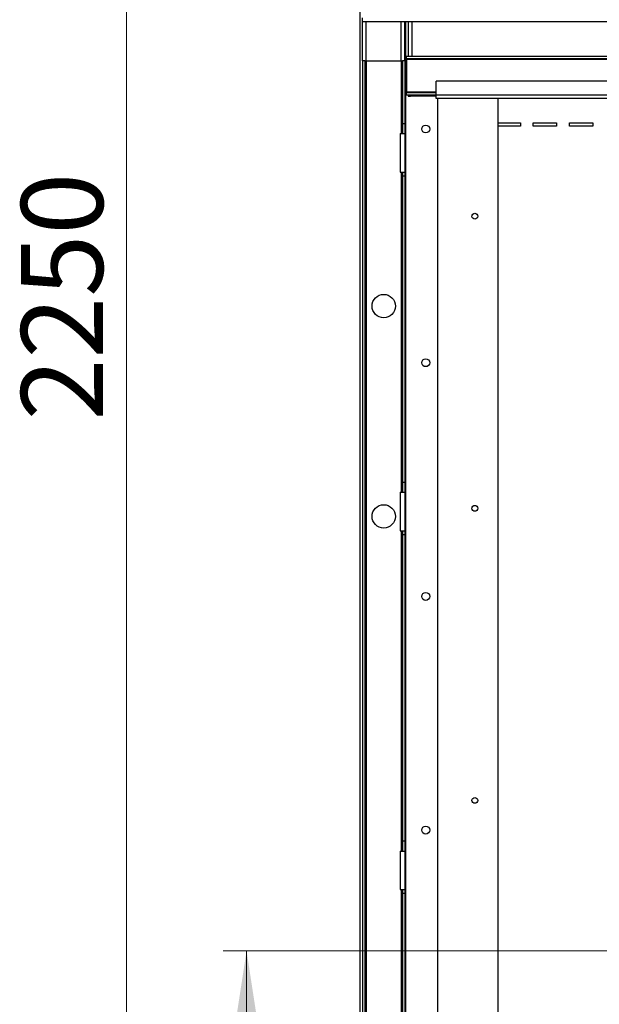
# Model space of a CAD drawing. Units: millimetres. Extents: x 15 to 415, y 5 to 292.
# Drawn here: x 124 to 148, y 191 to 234 of the extents above; entities that cross this region are included whole.
import ezdxf

# ---------------------------------------------------------------- set-up
doc = ezdxf.new("R2010")
doc.units = ezdxf.units.MM
doc.styles.add('SLDTEXTSTYLE3', font='TXT', dxfattribs={"width": 0.75})
doc.dimstyles.new('SLDDIMSTYLE0', dxfattribs={"dimtxt": 3.5, "dimasz": 3.302, "dimexe": 0, "dimexo": 0.0625, "dimgap": 0.875, "dimtad": 1, "dimdec": 0, "dimlfac": 20, "dimrnd": 1e-09, "dimzin": 12, "dimdsep": 46, "dimtxsty": 'SLDTEXTSTYLE3', "dimsah": 1, "dimcen": 0.09, "dimadec": 0, "dimazin": 3, "dimtfac": 1, "dimtdec": 0, "dimtofl": 0, "dimtmove": 0, "dimatfit": 3, "dimfxl": 0, "dimfrac": 2, "dimtolj": 1, "dimtzin": 12, "dimarcsym": 0})

# ---------------------------------------------------------------- blocks, each defined once
blk = doc.blocks.new('_D_4')
at = {"color": 7, "linetype": 'Continuous', "lineweight": 0, "transparency": 16777216}
for p, q in [((152.475, 193.756), (132.308, 193.756)), ((133.308, 193.756), (133.308, 165.129)), ((137.175, 165.129), (132.308, 165.129))]:
    blk.add_line(p, q, dxfattribs=at)
at = {"color": 7, "linetype": 'Continuous', "lineweight": 18, "transparency": 16777216}
for points in [[(133.308, 193.756), (132.8, 190.454), (133.816, 190.454)], [(133.308, 165.129), (133.816, 168.431), (132.8, 168.431)]]:
    blk.add_solid(points, dxfattribs=at)
at = {"color": 7, "linetype": 'Continuous', "lineweight": 18, "transparency": 16777216, "insert": (128.797, 177.37), "char_height": 3.5, "attachment_point": 1, "rotation": 90, "style": 'SLDTEXTSTYLE3'}
blk.add_mtext('573', dxfattribs=at)
blk = doc.blocks.new('_D_6')
at = {"color": 7, "linetype": 'Continuous', "lineweight": 0, "transparency": 16777216}
for p, q in [((137.425, 277.629), (127.175, 277.629)), ((128.175, 277.629), (128.175, 165.129)), ((140.425, 165.129), (127.175, 165.129))]:
    blk.add_line(p, q, dxfattribs=at)
at = {"color": 7, "linetype": 'Continuous', "lineweight": 18, "transparency": 16777216}
for points in [[(128.175, 277.629), (127.667, 274.327), (128.683, 274.327)], [(128.175, 165.129), (128.683, 168.431), (127.667, 168.431)]]:
    blk.add_solid(points, dxfattribs=at)
at = {"color": 7, "linetype": 'Continuous', "lineweight": 18, "transparency": 16777216, "insert": (123.663, 216.454), "char_height": 3.5, "attachment_point": 1, "rotation": 90, "style": 'SLDTEXTSTYLE3'}
blk.add_mtext('2250', dxfattribs=at)

msp = doc.modelspace()

# ---------------------------------------------------------------- linework, layer by layer
at = {"color": 7, "linetype": 'Continuous', "lineweight": 25}
for p, q in [((138.175, 168.079), (138.175, 277.479)), ((138.275, 233.529), (138.275, 233.679)), ((138.275, 233.529), (175.575, 233.529)), ((138.275, 231.848), (138.275, 233.529)), ((140.075, 231.848), (140.075, 233.529)), ((140.225, 233.529), (140.225, 232.029)), ((138.375, 231.848), (138.275, 231.848)), ((138.275, 231.848), (138.275, 177.254)), ((138.375, 231.848), (138.375, 177.254)), ((138.375, 231.848), (138.425, 231.848)), ((138.425, 231.848), (138.425, 177.254)), ((138.425, 231.848), (139.925, 231.848)), ((139.925, 231.848), (139.975, 231.848)), ((140.075, 231.848), (139.975, 231.848)), ((139.975, 231.848), (139.975, 229.154)), ((140.075, 231.848), (140.075, 229.154)), ((173.7, 232.029), (140.15, 232.029)), ((140.15, 231.929), (140.15, 232.029)), ((173.7, 231.929), (140.15, 231.929)), ((140.15, 231.929), (140.15, 231.899)), ((158.975, 231.899), (140.15, 231.899)), ((140.15, 231.899), (140.15, 230.509)), ((141.425, 230.379), (141.425, 230.979)), ((172.425, 230.979), (141.425, 230.979)), ((140.15, 230.509), (140.15, 230.479)), ((140.15, 230.379), (140.15, 230.479)), ((141.425, 230.479), (140.15, 230.479)), ((141.425, 230.379), (140.15, 230.379)), ((140.225, 230.379), (140.225, 230.329)), ((140.225, 230.329), (140.325, 230.329)), ((140.325, 230.379), (140.325, 230.329)), ((140.33, 230.379), (140.33, 230.329)), ((140.375, 230.329), (140.33, 230.329)), ((140.375, 230.329), (140.375, 230.379)), ((141.425, 230.329), (140.375, 230.329)), ((172.425, 230.379), (141.425, 230.379)), ((141.425, 230.229), (141.425, 230.379)), ((172.425, 230.229), (141.425, 230.229)), ((141.475, 230.229), (141.475, 177.254)), ((144.075, 176.279), (144.075, 230.229)), ((140.075, 229.154), (139.975, 229.154)), ((139.975, 229.154), (139.975, 228.729)), ((140.075, 229.154), (140.075, 228.729)), ((144.075, 229.194), (145.025, 229.194)), ((145.025, 229.044), (144.075, 229.044)), ((145.025, 229.194), (145.025, 229.044)), ((145.575, 229.194), (146.575, 229.194)), ((145.575, 229.044), (145.575, 229.194)), ((146.575, 229.044), (145.575, 229.044)), ((146.575, 229.194), (146.575, 229.044)), ((147.125, 229.194), (148.125, 229.194)), ((147.125, 229.044), (147.125, 229.194)), ((148.125, 229.044), (147.125, 229.044)), ((148.125, 229.194), (148.125, 229.044)), ((139.875, 228.729), (139.875, 227.079)), ((139.875, 228.729), (140.075, 228.729)), ((140.075, 228.729), (140.075, 227.079)), ((139.875, 227.079), (140.075, 227.079)), ((139.975, 227.079), (139.975, 226.904)), ((140.075, 226.904), (139.975, 226.904)), ((139.975, 226.904), (139.975, 213.804)), ((140.075, 227.079), (140.075, 226.904)), ((140.075, 226.904), (140.075, 213.804)), ((140.075, 213.804), (139.975, 213.804)), ((139.975, 213.804), (139.975, 213.379)), ((140.075, 213.804), (140.075, 213.379)), ((139.875, 213.379), (139.875, 211.729)), ((139.875, 213.379), (140.075, 213.379)), ((140.075, 213.379), (140.075, 211.729)), ((139.875, 211.729), (140.075, 211.729)), ((139.975, 211.729), (139.975, 211.554)), ((140.075, 211.554), (139.975, 211.554)), ((139.975, 211.554), (139.975, 198.454)), ((140.075, 211.729), (140.075, 211.554)), ((140.075, 211.554), (140.075, 198.454)), ((140.075, 198.454), (139.975, 198.454)), ((139.975, 198.454), (139.975, 198.029)), ((140.075, 198.454), (140.075, 198.029)), ((139.875, 198.029), (139.875, 196.379)), ((139.875, 198.029), (140.075, 198.029)), ((140.075, 198.029), (140.075, 196.379)), ((139.875, 196.379), (140.075, 196.379)), ((139.975, 196.379), (139.975, 196.204)), ((140.075, 196.379), (140.075, 196.204)), ((140.075, 196.204), (139.975, 196.204)), ((139.975, 196.204), (139.975, 183.104)), ((140.075, 196.204), (140.075, 183.104))]:
    msp.add_line(p, q, dxfattribs=at)
at = {"color": 8, "linetype": 'Continuous', "lineweight": 25}
for p, q in [((138.425, 231.848), (138.425, 233.529)), ((139.925, 231.848), (139.925, 233.529)), ((140.125, 177.254), (140.125, 233.529)), ((140.375, 233.529), (140.375, 232.029)), ((139.925, 231.848), (139.925, 228.729)), ((141.425, 230.509), (140.15, 230.509)), ((139.925, 227.079), (139.925, 213.379)), ((139.925, 211.729), (139.925, 198.029)), ((139.925, 196.379), (139.925, 182.679))]:
    msp.add_line(p, q, dxfattribs=at)
at = {"color": 7, "linetype": 'Continuous', "lineweight": 25}
for centre, radius in [((140.975, 228.926), 0.17), ((143.075, 225.194), 0.125), ((139.175, 221.348), 0.5), ((140.975, 218.926), 0.17), ((139.175, 212.348), 0.5), ((143.075, 212.694), 0.125), ((140.975, 208.926), 0.17), ((143.075, 200.194), 0.125), ((140.975, 198.926), 0.17)]:
    msp.add_circle(centre, radius, dxfattribs=at)

# ---------------------------------------------------------------- dimensions: what is measured, and where the dimension line sits
at = {"color": 7, "linetype": 'Continuous', "lineweight": 18}
for base, p1, p2, picture, middle in [((128.175, 165.129), (138.425, 277.629), (141.425, 165.129), '_D_6', (128.175, 221.626)), ((133.308, 165.129), (153.475, 193.756), (138.175, 165.129), '_D_4', (133.308, 181.249))]:
    dim = msp.add_linear_dim(base=base, p1=p1, p2=p2, angle=90, dimstyle='SLDDIMSTYLE0', dxfattribs=at)
    dim.commit()
    dim.dimension.update_dxf_attribs({"geometry": picture, "text_midpoint": middle, "dimtype": 160})

doc.saveas('drawing.dxf')
